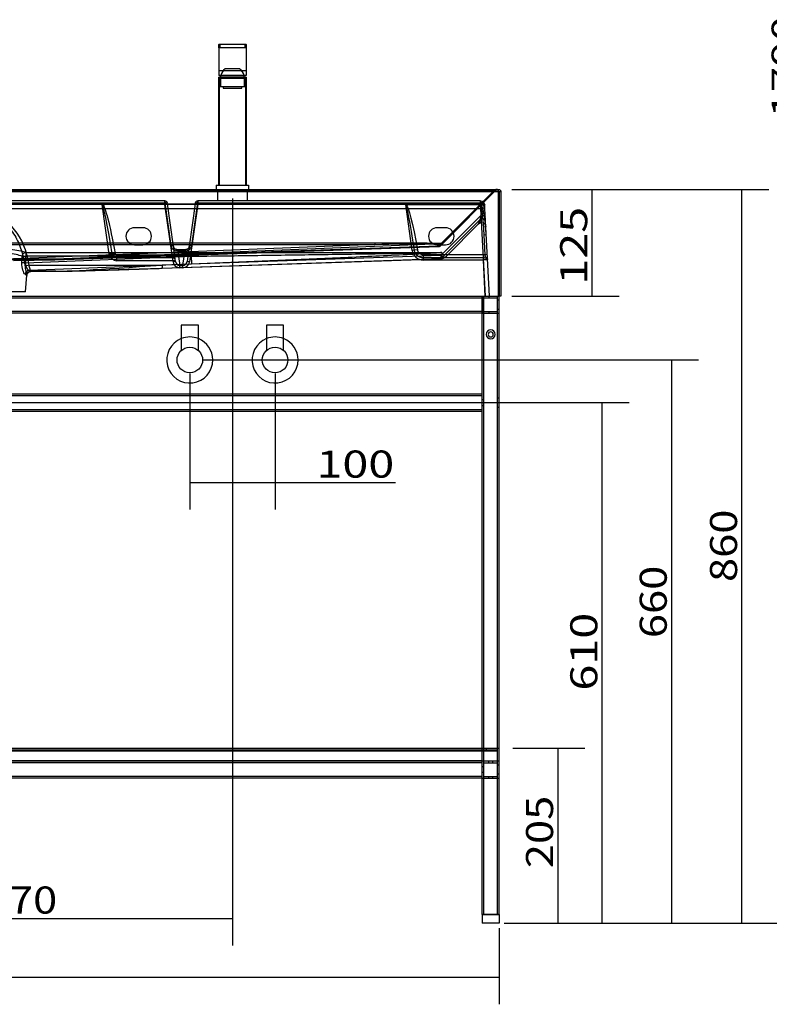
# Model space of a CAD drawing. Units: millimetres. Extents: x 248 to 1438, y 126 to 1570.
# Drawn here: x 619 to 1059, y 486 to 1063 of the extents above; entities that cross this region are included whole.
import ezdxf
from ezdxf.lldxf.tags import DXFTag

# ---------------------------------------------------------------- set-up
doc = ezdxf.new("R2010")
doc.units = ezdxf.units.MM
doc.layers.add('1', color=7, linetype='Continuous')
doc.layers.add('256', color=7, linetype='Continuous')
doc.styles.add('blockfont', font='simplex.shx')
tags = doc.linetypes.add('DASHED', pattern=[25.72, 12.86, -12.86]).pattern_tags.tags
tags[6:7] = [DXFTag(74, 4), DXFTag(75, 0), DXFTag(340, '0'), DXFTag(46, 0.0), DXFTag(50, 0.0), DXFTag(44, 0.0), DXFTag(45, 0.0)]
tags[4:5] = [DXFTag(74, 4), DXFTag(75, 0), DXFTag(340, '0'), DXFTag(46, 0.0), DXFTag(50, 0.0), DXFTag(44, 0.0), DXFTag(45, 0.0)]
doc.dimstyles.get("Standard").update_dxf_attribs({"dimtxt": 0.18, "dimasz": 0.18, "dimexe": 0.18, "dimexo": 0.0625, "dimgap": 0.09, "dimtad": 0, "dimtih": 1, "dimtoh": 1, "dimdec": 4, "dimzin": 0, "dimdsep": 46, "dimtxsty": 'Standard', "dimcen": 0.09, "dimadec": 0, "dimazin": 0, "dimtfac": 1, "dimtdec": 4, "dimtofl": 0, "dimtmove": 0, "dimatfit": 3, "dimfxl": 0, "dimtolj": 1, "dimtzin": 0, "dimarcsym": 0})

# ---------------------------------------------------------------- blocks, each defined once
blk = doc.blocks.new('ASSORTED_DRAFT3')
at = {"color": 252}
blk.add_solid([(900.54, 502.08), (884.66, 497.82), (884.66, 506.33), (900.54, 502.08)], dxfattribs=at)
blk = doc.blocks.new('_D5')
at = {"layer": '256', "color": 252}
for p, q in [((719.04, 855.86), (719.04, 776.19)), ((769.04, 855.86), (769.04, 776.19)), ((719.04, 792.06), (839.62, 792.06))]:
    blk.add_line(p, q, dxfattribs=at)
for points in [[(719.04, 792.06), (734.91, 796.31), (734.91, 787.81), (719.04, 792.06)], [(769.04, 792.06), (753.16, 787.81), (753.16, 796.31), (769.04, 792.06)]]:
    blk.add_solid(points, dxfattribs=at)
at = {"layer": '256', "color": 252, "insert": (793.29, 794.87), "char_height": 15.875, "attachment_point": 7, "line_spacing_factor": 0.903614, "style": 'blockfont'}
blk.add_mtext('\\W01.266;\\Fsimplex.shx;100', dxfattribs=at)
blk = doc.blocks.new('_D8')
at = {"layer": '256', "color": 252}
for p, q in [((459.04, 958.36), (459.04, 520.68)), ((744.04, 958.36), (744.04, 520.68)), ((459.04, 536.56), (744.04, 536.56))]:
    blk.add_line(p, q, dxfattribs=at)
for points in [[(459.04, 536.56), (474.91, 540.81), (474.91, 532.31), (459.04, 536.56)], [(744.04, 536.56), (728.16, 532.31), (728.16, 540.81), (744.04, 536.56)]]:
    blk.add_solid(points, dxfattribs=at)
at = {"layer": '256', "color": 252, "insert": (598.81, 539.37), "char_height": 15.875, "attachment_point": 7, "line_spacing_factor": 0.903614, "style": 'blockfont'}
blk.add_mtext('\\W01.177;\\Fsimplex.shx;570', dxfattribs=at)
blk = doc.blocks.new('_D11')
at = {"layer": '256', "color": 252}
for p, q in [((907.98, 963.8), (1058.7, 963.8)), ((1042.82, 533.8), (1042.82, 963.8)), ((903.48, 533.8), (1058.7, 533.8))]:
    blk.add_line(p, q, dxfattribs=at)
for points in [[(1042.82, 963.8), (1047.08, 947.92), (1038.57, 947.92), (1042.82, 963.8)], [(1042.82, 533.8), (1038.57, 549.67), (1047.08, 549.67), (1042.82, 533.8)]]:
    blk.add_solid(points, dxfattribs=at)
at = {"layer": '256', "color": 252, "insert": (1040.01, 733.7), "char_height": 15.875, "attachment_point": 7, "rotation": 90, "line_spacing_factor": 0.903614, "style": 'blockfont'}
blk.add_mtext('\\W01.177;\\Fsimplex.shx;860', dxfattribs=at)
blk = doc.blocks.new('_D12')
at = {"layer": '256', "color": 252}
for p, q in [((908.48, 636.3), (950.79, 636.3)), ((934.91, 636.3), (934.91, 533.8)), ((903.48, 533.8), (950.79, 533.8))]:
    blk.add_line(p, q, dxfattribs=at)
for points in [[(934.91, 636.3), (939.17, 620.42), (930.66, 620.42), (934.91, 636.3)], [(934.91, 533.8), (930.66, 549.67), (939.17, 549.67), (934.91, 533.8)]]:
    blk.add_solid(points, dxfattribs=at)
at = {"layer": '256', "color": 252, "insert": (932.1, 565.99), "char_height": 15.875, "attachment_point": 7, "rotation": 90, "line_spacing_factor": 0.903614, "style": 'blockfont'}
blk.add_mtext('\\W01.177;\\Fsimplex.shx;205', dxfattribs=at)
blk = doc.blocks.new('_D13')
at = {"layer": '256', "color": 252}
for p, q in [((609.48, 838.8), (976.75, 838.8)), ((960.87, 533.8), (960.87, 838.8)), ((903.48, 533.8), (976.75, 533.8))]:
    blk.add_line(p, q, dxfattribs=at)
for points in [[(960.87, 838.8), (965.13, 822.93), (956.62, 822.93), (960.87, 838.8)], [(960.87, 533.8), (956.62, 549.67), (965.13, 549.67), (960.87, 533.8)]]:
    blk.add_solid(points, dxfattribs=at)
at = {"layer": '256', "color": 252, "insert": (958.06, 670.02), "char_height": 15.875, "attachment_point": 7, "rotation": 90, "line_spacing_factor": 0.903614, "style": 'blockfont'}
blk.add_mtext('\\W01.266;\\Fsimplex.shx;610', dxfattribs=at)
blk = doc.blocks.new('_D14')
at = {"layer": '256', "color": 252}
for p, q in [((726.98, 863.8), (1017.46, 863.8)), ((1001.58, 863.8), (1001.58, 533.8)), ((903.48, 533.8), (1017.46, 533.8))]:
    blk.add_line(p, q, dxfattribs=at)
for points in [[(1001.58, 863.8), (1005.83, 847.92), (997.33, 847.92), (1001.58, 863.8)], [(1001.58, 533.8), (997.33, 549.67), (1005.83, 549.67), (1001.58, 533.8)]]:
    blk.add_solid(points, dxfattribs=at)
at = {"layer": '256', "color": 252, "insert": (998.77, 700.81), "char_height": 15.875, "attachment_point": 7, "rotation": 90, "line_spacing_factor": 0.903614, "style": 'blockfont'}
blk.add_mtext('\\W01.177;\\Fsimplex.shx;660', dxfattribs=at)
blk = doc.blocks.new('_D15')
at = {"layer": '256', "color": 252}
for p, q in [((907.98, 963.8), (970.82, 963.8)), ((954.94, 901.3), (954.94, 963.8)), ((907.98, 901.3), (970.82, 901.3))]:
    blk.add_line(p, q, dxfattribs=at)
for points in [[(954.94, 963.8), (959.2, 947.92), (950.69, 947.92), (954.94, 963.8)], [(954.94, 901.3), (950.69, 917.17), (959.2, 917.17), (954.94, 901.3)]]:
    blk.add_solid(points, dxfattribs=at)
at = {"layer": '256', "color": 252, "insert": (952.13, 907.91), "char_height": 15.875, "attachment_point": 7, "rotation": 90, "line_spacing_factor": 0.903614, "style": 'blockfont'}
blk.add_mtext('\\W01.266;\\Fsimplex.shx;125', dxfattribs=at)
blk = doc.blocks.new('_D16')
at = {"layer": '256', "color": 252}
for p, q in [((909.48, 1488.8), (1141.04, 1488.8)), ((1125.17, 533.8), (1125.17, 1488.8)), ((903.48, 533.8), (1141.04, 533.8))]:
    blk.add_line(p, q, dxfattribs=at)
for points in [[(1125.17, 1488.8), (1129.42, 1472.92), (1120.91, 1472.92), (1125.17, 1488.8)], [(1125.17, 533.8), (1120.91, 549.67), (1129.42, 549.67), (1125.17, 533.8)]]:
    blk.add_solid(points, dxfattribs=at)
at = {"layer": '256', "color": 252, "insert": (1122.36, 1061.06), "char_height": 15.875, "attachment_point": 7, "rotation": 90, "line_spacing_factor": 0.903614, "style": 'blockfont'}
blk.add_mtext('\\W01.311;\\Fsimplex.shx;1910', dxfattribs=at)
blk = doc.blocks.new('_D17')
at = {"layer": '256', "color": 252}
for p, q in [((814.48, 1428.8), (1094.83, 1428.8)), ((1078.95, 1428.8), (1078.95, 533.8)), ((903.48, 533.8), (1094.83, 533.8))]:
    blk.add_line(p, q, dxfattribs=at)
for points in [[(1078.95, 1428.8), (1083.21, 1412.92), (1074.7, 1412.92), (1078.95, 1428.8)], [(1078.95, 533.8), (1074.7, 549.67), (1083.21, 549.67), (1078.95, 533.8)]]:
    blk.add_solid(points, dxfattribs=at)
at = {"layer": '256', "color": 252, "insert": (1076.14, 1005.89), "char_height": 15.875, "attachment_point": 7, "rotation": 90, "line_spacing_factor": 0.903614, "style": 'blockfont'}
blk.add_mtext('\\W01.239;\\Fsimplex.shx;1790', dxfattribs=at)

msp = doc.modelspace()

# ---------------------------------------------------------------- linework, layer by layer
at = {"layer": '1', "color": 13}
for p, q in [((736.54, 1048.68), (736.04, 1048.68)), ((736.54, 1048.8), (736.54, 1048.68)), ((751.54, 1048.68), (736.54, 1048.68)), ((736.54, 1048.68), (736.54, 1046.8)), ((751.54, 1048.8), (751.54, 1048.68)), ((751.54, 1046.8), (751.54, 1048.68)), ((752.04, 1048.68), (751.54, 1048.68)), ((736.16, 1029.5), (736.04, 1029.5)), ((736.16, 1029.62), (736.16, 1029.5)), ((736.16, 1029.5), (736.16, 966.3)), ((751.91, 1029.5), (736.16, 1029.5)), ((737.04, 1028.68), (736.54, 1028.68)), ((737.04, 1028.8), (737.04, 1028.68)), ((737.04, 1028.8), (737.04, 1023.8)), ((737.04, 1028.68), (737.04, 1023.8)), ((751.04, 1028.68), (737.04, 1028.68)), ((751.04, 1028.8), (751.04, 1028.68)), ((751.04, 1023.8), (751.04, 1028.8)), ((751.04, 1023.8), (751.04, 1028.68)), ((751.54, 1028.68), (751.04, 1028.68)), ((751.91, 1029.62), (751.91, 1029.5)), ((751.91, 966.3), (751.91, 1029.5)), ((752.04, 1029.5), (751.91, 1029.5)), ((900.04, 962.3), (900.04, 963.8)), ((900.04, 962.3), (303.04, 962.3)), ((900.04, 901.3), (900.04, 962.3)), ((901.54, 962.3), (900.04, 962.3))]:
    msp.add_line(p, q, dxfattribs=at)
at = {"layer": '1', "color": 9}
for p, q in [((736.04, 1046.8), (736.04, 1048.68)), ((736.54, 1046.8), (736.04, 1046.8)), ((736.04, 1046.8), (736.04, 1030.58)), ((736.16, 1048.8), (736.54, 1048.8)), ((736.54, 1048.8), (751.54, 1048.8)), ((751.54, 1046.8), (736.54, 1046.8)), ((751.54, 1048.8), (751.91, 1048.8)), ((752.04, 1046.8), (751.54, 1046.8)), ((752.04, 1048.68), (752.04, 1046.8)), ((752.04, 1046.8), (752.04, 1030.58)), ((752.04, 1030.58), (736.04, 1030.58)), ((736.04, 966.3), (736.04, 1029.5)), ((736.16, 1029.62), (751.91, 1029.62)), ((736.54, 1023.8), (736.54, 1028.8)), ((736.54, 1028.8), (737.04, 1028.8)), ((736.54, 1023.8), (736.54, 1028.68)), ((751.04, 1028.8), (737.04, 1028.8)), ((751.04, 1028.8), (751.54, 1028.8)), ((751.54, 1028.8), (751.54, 1023.8)), ((751.54, 1028.68), (751.54, 1023.8)), ((752.04, 1029.5), (752.04, 966.3)), ((737.04, 1023.8), (736.54, 1023.8)), ((737.04, 1023.8), (736.54, 1023.8)), ((751.04, 1023.8), (737.04, 1023.8)), ((751.04, 1023.8), (737.04, 1023.8)), ((738.54, 1023.8), (738.54, 1023.05)), ((738.54, 1023.05), (749.54, 1023.05)), ((749.54, 1023.05), (749.54, 1023.8)), ((751.54, 1023.8), (751.04, 1023.8)), ((751.54, 1023.8), (751.04, 1023.8)), ((303.04, 963.8), (900.04, 963.8)), ((734.54, 966.3), (753.54, 966.3)), ((734.54, 966.3), (734.54, 963.8)), ((753.54, 966.3), (753.54, 963.8)), ((901.54, 962.3), (901.54, 901.3)), ((303.04, 901.3), (900.04, 901.3)), ((890.54, 538.8), (890.54, 901.3)), ((890.54, 901.3), (890.54, 891.3)), ((901.54, 901.3), (900.04, 901.3)), ((900.54, 538.8), (900.54, 901.3)), ((890.54, 891.3), (312.54, 891.3)), ((724.04, 884.29), (714.04, 884.29)), ((714.04, 884.29), (714.04, 869.4)), ((724.04, 869.42), (724.04, 884.29)), ((774.04, 884.29), (764.04, 884.29)), ((764.04, 884.29), (764.04, 869.4)), ((774.04, 869.42), (774.04, 884.29)), ((890.54, 843.8), (312.54, 843.8)), ((890.54, 833.8), (890.54, 843.8)), ((312.54, 833.8), (890.54, 833.8)), ((312.55, 636.3), (890.53, 636.3)), ((890.54, 628.8), (312.54, 628.8)), ((312.55, 628.8), (890.53, 628.8)), ((890.54, 618.8), (312.54, 618.8)), ((890.54, 538.8), (900.54, 538.8))]:
    msp.add_line(p, q, dxfattribs=at)
at = {"layer": '1', "color": 13, "linetype": 'DASHED'}
for p, q in [((752.04, 1033.35), (736.04, 1033.35)), ((744.04, 1034.38), (739.84, 1034.38)), ((748.24, 1034.38), (744.04, 1034.38)), ((304.49, 963.78), (898.59, 963.78)), ((735.29, 963.8), (735.29, 957.05)), ((752.79, 957.05), (752.79, 963.8)), ((898.59, 963.78), (866.67, 931.86)), ((897.7, 963.8), (897.7, 963.34)), ((898.59, 963.8), (898.59, 963.78)), ((303.04, 962.8), (900.04, 962.8)), ((897.7, 963.34), (305.38, 963.34)), ((865.13, 930.77), (897.7, 963.34)), ((867.34, 932.1), (898.75, 963.51)), ((900.54, 962.3), (900.54, 901.3)), ((889.6, 955.04), (313.48, 955.04)), ((889.6, 955), (313.48, 955)), ((313.48, 952.67), (889.6, 952.67)), ((498.65, 955.89), (704.42, 955.89)), ((704.42, 955.19), (498.65, 955.19)), ((704.36, 957.05), (498.72, 957.05)), ((671.76, 925.81), (667.67, 954.86)), ((704.45, 954.93), (667.88, 954.93)), ((704.36, 957.05), (704.42, 955.89)), ((704.42, 955.19), (704.36, 957.05)), ((704.42, 955.89), (707.94, 930.88)), ((704.46, 954.93), (704.42, 955.19)), ((708.59, 925.43), (704.45, 954.93)), ((705.91, 955.3), (705.84, 955.76)), ((709.43, 930.28), (705.91, 955.3)), ((722.17, 955.3), (718.65, 930.28)), ((723.65, 955.19), (718.9, 921.4)), ((720.14, 930.88), (723.65, 955.89)), ((722.23, 955.76), (722.17, 955.3)), ((723.65, 955.89), (723.72, 957.05)), ((723.72, 957.05), (723.65, 955.19)), ((723.65, 955.89), (889.5, 955.89)), ((889.47, 955.19), (723.65, 955.19)), ((889.5, 957.05), (723.72, 957.05)), ((849.45, 928), (845.67, 954.86)), ((845.93, 954.97), (889.48, 954.97)), ((845.93, 954.97), (845.93, 954.88)), ((889.48, 954.88), (845.93, 954.88)), ((889.47, 955.19), (889.47, 957.05)), ((889.48, 954.97), (889.47, 955.19)), ((889.48, 954.97), (889.48, 954.88)), ((889.5, 957.05), (889.5, 955.89)), ((889.5, 955.89), (889.88, 948.6)), ((889.6, 955.04), (889.6, 952.67)), ((890.02, 946.97), (889.6, 955)), ((889.6, 952.67), (892.29, 901.3)), ((892.1, 952.67), (891.99, 954.68)), ((894.79, 901.3), (892.1, 952.67)), ((889.88, 948.6), (866.3, 925.03)), ((866.78, 923.72), (890.02, 946.97)), ((691.54, 941.3), (686.54, 941.3)), ((869.04, 941.3), (864.04, 941.3)), ((888.39, 943.61), (869.53, 924.74)), ((892.91, 937.1), (891.66, 937.03)), ((892.27, 925.48), (891.66, 937.03)), ((827.46, 932.3), (375.61, 932.3)), ((375.61, 931.39), (827.46, 931.39)), ((827.46, 931.39), (615.6, 923.11)), ((615.64, 922.2), (866.63, 932.01)), ((639.9, 923.04), (865.13, 930.77)), ((639.93, 922.58), (865.16, 930.31)), ((865.17, 930.32), (639.94, 922.6)), ((686.54, 931.3), (691.54, 931.3)), ((710.66, 921.5), (709.43, 930.28)), ((718.65, 930.28), (717.42, 921.5)), ((827.46, 932.3), (827.46, 931.39)), ((864.04, 931.3), (869.04, 931.3)), ((866.67, 931.82), (865.17, 930.32)), ((865.84, 930.6), (867.34, 932.1)), ((866.63, 932.01), (866.63, 931.86)), ((866.67, 931.86), (866.67, 932.01)), ((866.67, 931.82), (866.67, 931.82)), ((622.6, 920.8), (719.81, 924.6)), ((673.47, 925.98), (675.19, 926.29)), ((676.21, 925.43), (708.59, 925.43)), ((676.21, 923.61), (676.21, 925.43)), ((709.04, 923.61), (676.21, 923.61)), ((676.21, 921.94), (676.21, 923.61)), ((866.3, 925.03), (702.74, 919.41)), ((702.89, 917.64), (866.45, 923.25)), ((710.08, 925.63), (708.59, 925.43)), ((709.04, 923.61), (708.59, 925.43)), ((709.1, 921.94), (709.04, 923.61)), ((716.21, 928.42), (711.87, 928.42)), ((711.87, 928.42), (711.87, 927.73)), ((716.21, 928.4), (711.87, 928.4)), ((711.87, 928.4), (713.16, 919.22)), ((711.87, 927.73), (716.21, 927.73)), ((714.92, 919.22), (716.21, 928.4)), ((716.21, 928.42), (716.21, 927.73)), ((852.51, 928.44), (850.76, 928.13)), ((855.89, 925.58), (891.19, 925.58)), ((855.89, 925.58), (855.89, 923.71)), ((891.19, 923.71), (855.89, 923.71)), ((855.89, 923.71), (855.89, 922.4)), ((866.45, 923.25), (866.85, 923.65)), ((866.78, 926.84), (866.78, 923.72)), ((869.53, 924.74), (869.13, 924.35)), ((891.19, 925.58), (891.19, 923.71)), ((891.19, 923.71), (891.19, 922.4)), ((893.52, 925.54), (892.27, 925.48)), ((563.18, 923.04), (639.9, 923.04)), ((639.9, 922.59), (563.18, 922.59)), ((615.6, 922.19), (639.9, 922.59)), ((615.62, 922.18), (639.91, 922.58)), ((639.94, 922.6), (615.64, 922.2)), ((720, 920.05), (624.74, 916.32)), ((624.74, 919.41), (702.74, 919.41)), ((639.9, 922.59), (639.9, 923.04)), ((709.1, 921.94), (676.21, 921.94)), ((702.87, 917.57), (866.44, 923.18)), ((709.17, 921.4), (709.1, 921.94)), ((713.16, 919.22), (714.92, 919.22)), ((713.16, 917.85), (713.16, 919.22)), ((714.92, 917.85), (713.16, 917.85)), ((714.92, 917.85), (714.92, 919.22)), ((891.19, 922.4), (855.89, 922.4)), ((892.29, 901.3), (891.19, 922.4)), ((622.69, 903.8), (623.36, 913.44)), ((640.12, 915.98), (625.44, 915.73)), ((625.72, 915.59), (639.96, 915.83)), ((639.9, 915.91), (625.84, 915.91)), ((625.85, 915.68), (639.9, 915.91)), ((639.96, 915.83), (641.79, 915.83)), ((312.54, 900.3), (890.54, 900.3)), ((622.69, 903.8), (580.39, 903.8)), ((891.54, 538.8), (891.54, 901.3)), ((891.54, 900.3), (899.54, 900.3)), ((894.54, 900.3), (894.54, 901.3)), ((899.54, 538.8), (899.54, 901.3)), ((891.54, 897.93), (890.54, 897.93)), ((890.54, 894.68), (891.54, 894.68)), ((900.54, 898.93), (899.54, 898.93)), ((890.54, 892.3), (312.54, 892.3)), ((890.54, 891.3), (900.54, 891.3)), ((891.54, 892.3), (899.54, 892.3)), ((894.54, 891.3), (894.54, 892.3)), ((899.54, 893.68), (900.54, 893.68)), ((890.54, 842.8), (312.54, 842.8)), ((891.54, 840.43), (890.54, 840.43)), ((890.54, 837.18), (891.54, 837.18)), ((900.54, 841.43), (899.54, 841.43)), ((312.54, 834.8), (890.54, 834.8)), ((899.54, 836.18), (900.54, 836.18)), ((303.54, 635.3), (899.54, 635.3)), ((303.54, 634.8), (899.54, 634.8)), ((622.16, 635.3), (622.16, 634.8)), ((622.53, 635.3), (622.53, 634.8)), ((625.78, 635.3), (625.78, 634.8)), ((626.15, 635.3), (626.15, 634.8)), ((633.91, 635.3), (633.91, 634.8)), ((634.78, 635.3), (634.78, 634.8)), ((637.53, 635.3), (637.53, 634.8)), ((638.4, 635.3), (638.4, 634.8)), ((646.16, 635.3), (646.16, 634.8)), ((646.53, 635.3), (646.53, 634.8)), ((649.78, 635.3), (649.78, 634.8)), ((650.15, 635.3), (650.15, 634.8)), ((657.91, 635.3), (657.91, 634.8)), ((658.78, 635.3), (658.78, 634.8)), ((661.53, 635.3), (661.53, 634.8)), ((662.4, 635.3), (662.4, 634.8)), ((670.16, 635.3), (670.16, 634.8)), ((670.53, 635.3), (670.53, 634.8)), ((673.78, 635.3), (673.78, 634.8)), ((674.15, 635.3), (674.15, 634.8)), ((681.91, 635.3), (681.91, 634.8)), ((682.78, 635.3), (682.78, 634.8)), ((685.53, 635.3), (685.53, 634.8)), ((686.4, 635.3), (686.4, 634.8)), ((694.16, 635.3), (694.16, 634.8)), ((694.53, 635.3), (694.53, 634.8)), ((697.78, 635.3), (697.78, 634.8)), ((698.15, 635.3), (698.15, 634.8)), ((705.91, 635.3), (705.91, 634.8)), ((706.78, 635.3), (706.78, 634.8)), ((709.53, 635.3), (709.53, 634.8)), ((710.4, 635.3), (710.4, 634.8)), ((718.16, 635.3), (718.16, 634.8)), ((718.53, 635.3), (718.53, 634.8)), ((721.78, 635.3), (721.78, 634.8)), ((722.15, 635.3), (722.15, 634.8)), ((729.91, 635.3), (729.91, 634.8)), ((730.78, 635.3), (730.78, 634.8)), ((733.53, 635.3), (733.53, 634.8)), ((734.4, 635.3), (734.4, 634.8)), ((742.16, 635.3), (742.16, 634.8)), ((742.53, 635.3), (742.53, 634.8)), ((745.78, 635.3), (745.78, 634.8)), ((746.15, 635.3), (746.15, 634.8)), ((753.91, 635.3), (753.91, 634.8)), ((754.78, 635.3), (754.78, 634.8)), ((757.53, 635.3), (757.53, 634.8)), ((758.4, 635.3), (758.4, 634.8)), ((766.16, 635.3), (766.16, 634.8)), ((766.53, 635.3), (766.53, 634.8)), ((769.78, 635.3), (769.78, 634.8)), ((770.15, 635.3), (770.15, 634.8)), ((777.91, 635.3), (777.91, 634.8)), ((778.78, 635.3), (778.78, 634.8)), ((781.53, 635.3), (781.53, 634.8)), ((782.4, 635.3), (782.4, 634.8)), ((790.16, 635.3), (790.16, 634.8)), ((790.53, 635.3), (790.53, 634.8)), ((793.78, 635.3), (793.78, 634.8)), ((794.15, 635.3), (794.15, 634.8)), ((801.91, 635.3), (801.91, 634.8)), ((802.78, 635.3), (802.78, 634.8)), ((805.53, 635.3), (805.53, 634.8)), ((806.4, 635.3), (806.4, 634.8)), ((814.16, 635.3), (814.16, 634.8)), ((814.53, 635.3), (814.53, 634.8)), ((817.78, 635.3), (817.78, 634.8)), ((818.15, 635.3), (818.15, 634.8)), ((825.91, 635.3), (825.91, 634.8)), ((826.78, 635.3), (826.78, 634.8)), ((829.53, 635.3), (829.53, 634.8)), ((830.4, 635.3), (830.4, 634.8)), ((838.16, 635.3), (838.16, 634.8)), ((838.53, 635.3), (838.53, 634.8)), ((841.78, 635.3), (841.78, 634.8)), ((842.15, 635.3), (842.15, 634.8)), ((849.91, 635.3), (849.91, 634.8)), ((850.78, 635.3), (850.78, 634.8)), ((853.53, 635.3), (853.53, 634.8)), ((854.4, 635.3), (854.4, 634.8)), ((862.16, 635.3), (862.16, 634.8)), ((862.53, 635.3), (862.53, 634.8)), ((865.78, 635.3), (865.78, 634.8)), ((866.15, 635.3), (866.15, 634.8)), ((873.91, 635.3), (873.91, 634.8)), ((874.78, 635.3), (874.78, 634.8)), ((877.53, 635.3), (877.53, 634.8)), ((878.4, 635.3), (878.4, 634.8)), ((886.16, 635.3), (886.16, 634.8)), ((889.78, 635.3), (889.78, 634.8)), ((890.53, 636.3), (900.54, 636.3)), ((893.04, 635.3), (893.04, 636.3)), ((890.54, 627.8), (312.54, 627.8)), ((890.53, 628.8), (900.54, 628.8)), ((890.54, 628.8), (900.54, 628.8)), ((891.54, 625.43), (890.54, 625.43)), ((891.54, 627.8), (899.54, 627.8)), ((894.29, 628.8), (894.29, 627.8)), ((896.79, 627.8), (896.79, 628.8)), ((900.54, 626.43), (899.54, 626.43)), ((890.54, 619.8), (312.54, 619.8)), ((890.54, 622.18), (891.54, 622.18)), ((890.54, 618.8), (900.54, 618.8)), ((891.54, 619.8), (899.54, 619.8)), ((894.29, 619.8), (894.29, 618.8)), ((896.79, 618.8), (896.79, 619.8)), ((899.54, 621.18), (900.54, 621.18))]:
    msp.add_line(p, q, dxfattribs=at)
at = {"layer": '1', "color": 13, "linetype": 'DASHED', "extrusion": (0, 0, -1)}
for radius in [2.62, 1.5]:
    msp.add_circle((-895.54, 878.8), radius, dxfattribs=at)
at = {"layer": '1', "color": 9}
for centre in [(719.04, 863.8), (769.04, 863.8)]:
    msp.add_circle(centre, 7.5, dxfattribs=at)
for centre, radius, start, end in [((736.16, 1048.68), 0.125, 90, 180), ((742.79, 1029.47), 5.73, 168.80926, 178.49495), ((745.29, 1029.47), 5.73, 1.50505, 11.19074), ((719.04, 863.8), 13.5, 111.74063, 360), ((719.04, 863.8), 13.5, 0, 68.25937), ((769.04, 863.8), 13.5, 111.74063, 360), ((769.04, 863.8), 13.5, 0, 68.25937)]:
    msp.add_arc(centre, radius, start, end, dxfattribs=at)
at = {"layer": '1', "color": 9, "extrusion": (0, 0, -1)}
for centre, radius, start, end in [((-751.91, 1048.68), 0.125, 90, 180), ((-736.16, 1029.5), 0.125, 0, 90), ((-751.91, 1029.5), 0.125, 90, 180), ((-900.04, 962.3), 1.5, 90, 180)]:
    msp.add_arc(centre, radius, start, end, dxfattribs=at)
at = {"layer": '1', "color": 13, "linetype": 'DASHED'}
for centre, radius, start, end in [((742.79, 1029.47), 5.73, 120.99175, 168.80925), ((745.29, 1029.47), 5.73, 11.19075, 59.00825), ((736.66, 1028.68), 0.125, 90, 180), ((899.45, 962.8), 1, 90, 135), ((704.36, 955.55), 1.5, 8, 90), ((723.72, 955.55), 1.5, 90, 172), ((889.6, 952.54), 2.5, 3, 90), ((686.54, 936.3), 5, 90, 270), ((691.54, 936.3), 5, 270, 450), ((864.04, 936.3), 5, 90, 270), ((869.04, 936.3), 5, -90, 90), ((865.13, 931.31), 1, 271.9649, 315), ((676.21, 926.44), 4.5, 188, 270), ((855.89, 928.9), 6.5, 188, 270), ((866.3, 927.18), 4, 271.9649, 315), ((639.9, 923.58), 1, 270.94703, 271.9649), ((719.04, 863.8), 13.5, 68.25938, 111.74063), ((769.04, 863.8), 13.5, 68.25938, 111.74063)]:
    msp.add_arc(centre, radius, start, end, dxfattribs=at)
at = {"layer": '1', "color": 13, "linetype": 'DASHED', "extrusion": (0, 0, -1)}
for centre, radius, start, end in [((-751.41, 1028.68), 0.125, 90, 180), ((-900.04, 962.3), 0.5, 90, 180), ((-889.5, 954.55), 2.5, 90, 177), ((-890.16, 941.84), 2.5, 45, 177)]:
    msp.add_arc(centre, radius, start, end, dxfattribs=at)
at = {"layer": '1', "color": 13, "linetype": 'DASHED'}
for centre, major_axis, ratio, start_param, end_param in [((896.62, 962.8), (2.22, 0.91), 0.167153, 5.903939, 6.707545), ((896.62, 962.8), (2.14, 0.75), 0.079972, 6.119292, 7.30037), ((675.69, 897.66), (-8.04, 57.2), 0.034623, 5.225613, 6.273477), ((704.42, 955.09), (1.49, 0.21), 0.533565, 0, 1.495949), ((704.42, 955.08), (-1.49, -0.21), 0.069081, 3.141593, 4.702681), ((701.43, 976.38), (-3.03, 21.45), 0.069235, 3.131815, 3.141523), ((704.45, 954.88), (1.49, 0.21), 0.034582, 0, 1.561088), ((723.65, 955.09), (1.49, -0.21), 0.533565, 1.645644, 3.141593), ((723.65, 955.08), (-1.49, 0.21), 0.069081, 4.722097, 6.283185), ((852.69, 904.82), (-7.03, 50.04), 0.029687, 5.19272, 6.273477), ((889.47, 955.05), (2.5, 0.1), 0.055723, 1.519022, 1.567731), ((890.42, 936.96), (-0.94, 18.01), 0.13865, 4.712389, 6.279535), ((890.42, 936.96), (-0.94, 17.92), 0.069661, 4.712389, 6.279535), ((889.5, 955.05), (0, -2), 0.048751, 1.643069, 3.141593), ((889.5, 954.55), (-2.5, -0.13), 0.536776, 3.141593, 4.684265), ((889.5, 954.55), (2.5, 0.13), 0.255729, 0, 1.518436), ((889.6, 952.54), (-2.5, -0.13), 0.981578, 3.141593, 4.660992), ((889.6, 952.54), (2.5, 0.13), 0.052264, 0, 1.568057), ((601.54, 910.47), (0, 37.72), 0.633221, 4.951785, 7.614585), ((889.7, 950.58), (1.39, 7), 0.080571, 3.261395, 4.442472), ((889.7, 950.58), (1.73, 7.17), 0.1774, 3.424436, 4.228042), ((889.88, 947.26), (-2.5, -0.13), 0.536776, 3.141593, 4.684265), ((890.02, 944.51), (-2.5, -0.13), 0.981578, 3.141593, 4.660992), ((601.54, 924.34), (24.92, 0), 0.194398, 0.552865, 2.585331), ((707.94, 930.07), (1.49, 0.21), 0.533565, 0, 1.495949), ((711.91, 931.38), (4, 0.22), 0.912053, 3.218879, 4.652184), ((711.91, 930.58), (2.5, 0.12), 0.8685, 3.22221, 4.655515), ((716.17, 931.38), (-4, 0.22), 0.912053, 1.631001, 3.064306), ((716.17, 930.58), (-2.5, 0.12), 0.8685, 2.696983, 3.060975), ((720.14, 930.07), (-1.49, 0.21), 0.533565, 4.787236, 6.283185), ((813.79, 931.9), (52.88, 0.1), 0.007217, 6.283171, 7.59236), ((813.79, 930.92), (52.84, 1.08), 0.003613, 6.28292, 7.592108), ((865.13, 931.31), (-0.034, 0.999), 0.021838, 2.137654, 3.333486), ((865.13, 931.31), (-0.707, 0.707), 0.410726, 1.960515, 3.141593), ((865.13, 931.31), (0.707, -0.707), 0.961472, 5.516713, 6.283185), ((866.67, 931.03), (-1, 0), 0.981627, 4.712389, 4.750218), ((866.67, 930.88), (-1, 0), 0.981627, 4.712389, 4.750218), ((919.47, 986.67), (52.83, 54.84), 0.018556, 3.122336, 3.15947), ((919.51, 985.69), (52.85, 53.86), 0.009279, 3.113551, 3.150684), ((866.63, 932.81), (-0.707, 0.707), 0.961522, 2.37512, 3.141593), ((866.63, 932.81), (-0.707, 0.707), 0.964281, 2.37512, 3.141593), ((671.76, 925.67), (1.98, 0.28), 0.069081, 0.513224, 1.561088), ((709.04, 922.25), (1.49, 0.21), 0.90496, 0, 1.444292), ((716.17, 930.58), (-2.5, 0.12), 0.8685, 1.627671, 1.904455), ((719.81, 924.95), (-0.2, 5), 0.002731, 1.640556, 2.949745), ((849.45, 927.9), (-1.49, -0.21), 0.069081, 3.621924, 4.702681), ((866.3, 927.18), (-0.14, 4), 0.021838, 2.137654, 3.333486), ((866.3, 927.18), (-2.83, 2.83), 0.410726, 1.960515, 3.141593), ((866.3, 927.18), (-2.83, 2.83), 0.961472, 2.37512, 3.141593), ((972.46, 1033.34), (105.67, 109.67), 0.018556, 3.122336, 3.15947), ((866.7, 927.57), (-2.83, 2.83), 0.962877, 2.37512, 3.141593), ((892.4, 922.95), (1.25, 0.07), 0.628864, 0, 1.112148), ((622.6, 920.63), (2.5, -0.1), 0.069704, 1.573498, 2.583082), ((624.74, 918.07), (2.47, 0.38), 0.532792, 1.488636, 2.731676), ((639.9, 923.58), (-0.034, 0.999), 0.021838, 2.137654, 3.333486), ((639.9, 923.58), (-0.017, 1), 0.112576, 2.995797, 3.334683), ((739.05, 923.58), (99.08, 7.61), 0.014837, 3.175418, 4.336004), ((739.2, 919.65), (99.08, 3.68), 0.007212, 3.139288, 4.336875), ((702.74, 921.56), (-0.14, 4), 0.021838, 2.137654, 3.333486), ((709.1, 921.83), (1.49, 0.21), 0.069081, 0, 1.561088), ((709.17, 921.29), (1.49, 0.21), 0.069081, 0, 1.561088), ((713.13, 921.96), (-0.45, 4.09), 0.972324, 1.602069, 3.035373), ((713.13, 921.86), (-0.3, 2.62), 0.948029, 1.597095, 3.0304), ((714.94, 921.86), (0.3, 2.62), 0.948029, 3.252785, 4.68609), ((714.94, 921.96), (0.45, 4.09), 0.972324, 3.247812, 4.681117), ((718.9, 921.29), (-1.49, 0.21), 0.069081, 4.722097, 6.283185), ((891.19, 922.3), (2.5, 0.08), 0.041778, 0.517916, 1.568023), ((624.84, 913.87), (1.33, 2.12), 0.945439, 0.625181, 2.035236), ((625.54, 913.28), (1.95, 1.56), 0.972091, 0.948853, 2.382787), ((625.84, 913.44), (-2.42, -0.63), 0.98883, 4.46075, 5.955523), ((625.85, 913.2), (-2.46, 0.46), 0.989158, 5.620026, 6.401327), ((601.51, 914.11), (24.2, 0.97), 0.194098, 0.141722, 0.276267), ((625.85, 913.2), (-2.46, 0.46), 0.989158, 4.897107, 5.30609), ((601.54, 915.78), (24.32, 0), 0.145892, 6.255634, 6.321098), ((639.9, 923.58), (-0.06, 7.75), 0.056467, 2.996264, 3.298147)]:
    msp.add_ellipse(centre, major_axis=major_axis, ratio=ratio, start_param=start_param, end_param=end_param, dxfattribs=at)
at = {"layer": '1', "color": 13, "linetype": 'DASHED', "extrusion": (0, 0, -1)}
for centre, major_axis, start_param, end_param in [((675.69, 897.66), (-8.06, 57.34), 0.059069, 1.057573), ((852.69, 904.82), (-7.05, 50.17), 0.076981, 1.090465)]:
    msp.add_ellipse(centre, major_axis=major_axis, ratio=0.069081, start_param=start_param, end_param=end_param, dxfattribs=at)
at = {"layer": '1', "color": 13, "linetype": 'DASHED'}
for points, knots in [([(667.67, 954.86), (667.67, 954.86), (667.68, 954.86), (667.68, 954.86), (667.7, 954.88), (667.72, 954.89), (667.79, 954.92), (667.84, 954.93), (667.88, 954.93)], [0, 0, 0, 0, 0.028777, 0.028777, 0.028777, 0.39202, 0.39202, 1, 1, 1, 1]), ([(845.67, 954.86), (845.68, 954.86), (845.68, 954.87), (845.68, 954.87), (845.68, 954.88), (845.68, 954.88), (845.69, 954.89), (845.7, 954.9), (845.72, 954.92), (845.76, 954.94), (845.78, 954.95), (845.84, 954.97), (845.88, 954.97), (845.93, 954.97)], [0, 0, 0, 0, 0.027806, 0.027806, 0.027806, 0.111206, 0.111206, 0.111206, 0.331929, 0.331929, 0.549652, 0.549652, 1, 1, 1, 1]), ([(845.93, 954.88), (845.89, 954.89), (845.85, 954.9), (845.8, 954.9), (845.78, 954.89), (845.74, 954.89), (845.72, 954.88), (845.71, 954.87), (845.71, 954.87), (845.7, 954.87), (845.7, 954.87), (845.69, 954.87), (845.69, 954.86), (845.68, 954.86), (845.68, 954.86), (845.68, 954.86), (845.67, 954.86)], [0, 0, 0, 0, 0.432339, 0.432339, 0.641675, 0.641675, 0.861471, 0.861471, 0.861471, 0.958309, 0.958309, 0.958309, 0.972953, 0.972953, 0.972953, 1, 1, 1, 1]), ([(580.68, 918.25), (581.09, 921.28), (581.71, 924.29), (583.48, 930.13), (584.61, 932.97), (587.63, 938.41), (589.54, 941.06), (593.32, 944.28), (594.75, 945.23), (597.93, 946.6), (599.69, 947.01), (603.25, 947.03), (605.01, 946.64), (608.2, 945.3), (609.64, 944.36), (612.17, 942.23), (613.3, 941.02), (615.27, 938.5), (616.13, 937.18), (618.43, 933.06), (619.6, 930.15), (621.37, 924.28), (621.99, 921.29), (622.39, 918.25)], [0, 0, 0, 0, 0.125, 0.125, 0.25, 0.25, 0.375, 0.375, 0.4375, 0.4375, 0.5, 0.5, 0.5625, 0.5625, 0.625, 0.625, 0.6875, 0.6875, 0.75, 0.75, 0.875, 0.875, 1, 1, 1, 1]), ([(711.87, 928.42), (711.79, 928.42), (711.56, 928.43), (711.16, 928.5), (710.71, 928.66), (710.31, 928.88), (709.97, 929.17), (709.7, 929.51), (709.51, 929.89), (709.44, 930.15), (709.43, 930.28)], [0, 0, 0, 0, 0.055545, 0.176257, 0.298848, 0.425251, 0.557621, 0.697901, 0.847711, 1, 1, 1, 1]), ([(718.41, 929.6), (718.35, 929.49), (718.2, 929.27), (717.88, 928.96), (717.47, 928.7), (717.01, 928.52), (716.58, 928.44), (716.32, 928.42), (716.21, 928.42)], [0, 0, 0, 0, 0.173157, 0.370787, 0.554074, 0.727143, 0.894099, 1, 1, 1, 1]), ([(620.64, 924.6), (618.65, 925.3), (615.86, 925.88), (610.88, 926.48), (609.09, 926.64), (605.41, 926.85), (603.48, 926.9), (599.67, 926.9), (597.76, 926.85), (594.05, 926.64), (592.29, 926.49), (587.28, 925.89), (584.48, 925.31), (582.48, 924.62)], [0, 0, 0, 0, 0.25, 0.25, 0.375, 0.375, 0.5, 0.5, 0.625, 0.625, 0.75, 0.75, 1, 1, 1, 1]), ([(620.64, 924.6), (620.72, 925.18), (620.99, 925.73), (621.75, 926.56), (622.25, 926.82), (622.75, 926.88)], [0, 0, 0, 0, 0.5, 0.5, 1, 1, 1, 1]), ([(620.64, 924.6), (620.69, 924.61), (620.76, 924.61), (620.89, 924.62), (620.96, 924.62), (621.11, 924.62), (621.19, 924.62), (621.36, 924.63), (621.45, 924.63), (621.73, 924.63), (621.92, 924.62), (622.23, 924.62), (622.33, 924.62), (622.48, 924.61), (622.54, 924.61), (622.64, 924.61), (622.69, 924.6), (622.75, 924.6)], [0, 0, 0, 0, 0.125, 0.125, 0.25, 0.25, 0.375, 0.375, 0.5, 0.5, 0.75, 0.75, 0.875, 0.875, 0.9375, 0.9375, 1, 1, 1, 1]), ([(676.21, 923.61), (676.13, 923.61), (676.05, 923.62), (675.88, 923.63), (675.8, 923.64), (675.56, 923.69), (675.4, 923.73), (675.17, 923.82), (675.09, 923.85), (674.94, 923.92), (674.87, 923.96), (674.73, 924.04), (674.66, 924.09), (674.52, 924.19), (674.46, 924.24), (674.27, 924.4), (674.16, 924.52), (674.01, 924.71), (673.96, 924.78), (673.87, 924.91), (673.82, 924.98), (673.7, 925.2), (673.64, 925.35), (673.53, 925.66), (673.5, 925.82), (673.47, 925.98)], [0, 0, 0, 0, 0.0625, 0.0625, 0.125, 0.125, 0.25, 0.25, 0.3125, 0.3125, 0.375, 0.375, 0.4375, 0.4375, 0.5, 0.5, 0.625, 0.625, 0.6875, 0.6875, 0.75, 0.75, 0.875, 0.875, 1, 1, 1, 1]), ([(675.19, 926.29), (675.19, 926.28), (675.19, 926.27), (675.22, 926.14), (675.26, 926.03), (675.39, 925.83), (675.47, 925.73), (675.61, 925.62), (675.67, 925.58), (675.83, 925.49), (675.94, 925.46), (676.11, 925.43), (676.16, 925.43), (676.21, 925.43)], [0, 0, 0, 0, 0.022725, 0.022725, 0.269396, 0.269396, 0.516235, 0.516235, 0.655434, 0.655434, 0.893345, 0.893345, 1, 1, 1, 1]), ([(719.81, 924.6), (732.05, 924.76), (744.3, 924.92), (762.67, 925.17), (768.79, 925.26), (781.04, 925.43), (787.16, 925.51), (799.41, 925.69), (805.53, 925.78), (817.78, 925.96), (823.9, 926.05), (833.08, 926.2), (836.14, 926.25), (842.26, 926.35), (845.33, 926.4), (849.92, 926.48), (851.45, 926.51), (854.51, 926.57), (856.04, 926.6), (858.33, 926.64), (859.1, 926.66), (860.62, 926.69), (861.39, 926.71), (862.53, 926.73), (862.92, 926.74), (863.68, 926.76), (864.06, 926.77), (864.63, 926.79), (864.83, 926.79), (865.21, 926.81), (865.4, 926.81), (865.68, 926.82), (865.78, 926.82), (865.97, 926.83), (866.06, 926.84), (866.25, 926.84), (866.34, 926.85), (866.48, 926.86), (866.53, 926.86), (866.6, 926.87), (866.62, 926.87), (866.65, 926.87), (866.66, 926.87), (866.67, 926.88), (866.68, 926.88)], [0, 0, 0, 0, 0.25, 0.25, 0.375, 0.375, 0.5, 0.5, 0.625, 0.625, 0.75, 0.75, 0.8125, 0.8125, 0.875, 0.875, 0.90625, 0.90625, 0.9375, 0.9375, 0.953125, 0.953125, 0.96875, 0.96875, 0.976562, 0.976562, 0.984375, 0.984375, 0.988281, 0.988281, 0.992187, 0.992187, 0.994141, 0.994141, 0.996094, 0.996094, 0.998047, 0.998047, 0.999023, 0.999023, 0.999512, 0.999512, 0.999756, 1, 1, 1, 1]), ([(866.78, 926.84), (866.65, 926.8), (866.48, 926.78), (866.14, 926.73), (865.96, 926.71), (865.41, 926.66), (865.04, 926.62), (863.93, 926.53), (863.18, 926.47), (860.91, 926.31), (859.39, 926.22), (854.82, 925.94), (851.77, 925.77), (842.6, 925.29), (836.48, 924.99), (818.1, 924.12), (805.84, 923.58), (769.06, 922), (744.53, 921.01), (720, 920.05)], [0, 0, 0, 0, 0.003906, 0.003906, 0.007813, 0.007813, 0.015625, 0.015625, 0.03125, 0.03125, 0.0625, 0.0625, 0.125, 0.125, 0.25, 0.25, 0.5, 0.5, 1, 1, 1, 1]), ([(855.89, 923.71), (855.73, 923.71), (855.58, 923.71), (855.35, 923.73), (855.27, 923.74), (855.12, 923.76), (855.04, 923.77), (854.66, 923.84), (854.36, 923.93), (853.93, 924.09), (853.79, 924.15), (853.58, 924.25), (853.52, 924.28), (853.38, 924.35), (853.31, 924.39), (852.98, 924.59), (852.73, 924.77), (852.26, 925.17), (852.05, 925.4), (851.76, 925.75), (851.67, 925.87), (851.54, 926.07), (851.5, 926.13), (851.42, 926.26), (851.38, 926.33), (851.2, 926.67), (851.07, 926.95), (850.88, 927.52), (850.81, 927.82), (850.76, 928.13)], [0, 0, 0, 0, 0.0625, 0.0625, 0.09375, 0.09375, 0.125, 0.125, 0.25, 0.25, 0.3125, 0.3125, 0.34375, 0.34375, 0.375, 0.375, 0.5, 0.5, 0.625, 0.625, 0.6875, 0.6875, 0.71875, 0.71875, 0.75, 0.75, 0.875, 0.875, 1, 1, 1, 1]), ([(852.51, 928.44), (852.65, 927.64), (853.06, 926.92), (854.29, 925.87), (855.08, 925.58), (855.89, 925.58)], [0, 0, 0, 0, 0.5, 0.5, 1, 1, 1, 1]), ([(866.68, 926.88), (866.68, 926.88), (866.69, 926.88), (866.69, 926.88), (866.7, 926.88), (866.72, 926.88), (866.74, 926.87), (866.75, 926.87), (866.77, 926.85), (866.78, 926.85), (866.78, 926.84)], [0, 0, 0, 0, 0.038829, 0.038829, 0.038829, 0.233328, 0.233328, 0.520763, 0.520763, 1, 1, 1, 1]), ([(891.19, 925.58), (891.37, 925.58), (891.55, 925.57), (891.91, 925.54), (892.09, 925.51), (892.27, 925.48)], [0, 0, 0, 0, 0.5, 0.5, 1, 1, 1, 1]), ([(893.36, 922.42), (893.31, 922.89), (892.97, 923.29), (892.13, 923.67), (891.66, 923.71), (891.19, 923.71)], [0, 0, 0, 0, 0.5, 0.5, 1, 1, 1, 1]), ([(892.92, 923.69), (892.82, 923.84), (892.74, 924), (892.56, 924.39), (892.47, 924.64), (892.35, 925.09), (892.31, 925.28), (892.27, 925.48)], [0, 0, 0, 0, 0.29224, 0.29224, 0.70841, 0.70841, 1, 1, 1, 1]), ([(622.45, 914.05), (622.01, 914.35), (621.48, 915.22), (620.67, 917.65), (620.42, 919.2), (620.48, 920.8)], [0, 0, 0, 0, 0.5, 0.5, 1, 1, 1, 1]), ([(622.39, 918.25), (622.55, 917.05), (622.77, 916.01), (623.14, 914.4), (623.3, 913.83), (623.35, 913.61)], [0, 0, 0, 0, 0.5, 0.5, 1, 1, 1, 1]), ([(622.6, 920.8), (622.51, 919.64), (622.84, 918.56), (623.74, 917.01), (624.29, 916.51), (624.74, 916.32)], [0, 0, 0, 0, 0.5, 0.5, 1, 1, 1, 1]), ([(625.84, 915.91), (625.78, 916.07), (625.61, 916.48), (625.19, 917.68), (624.93, 918.47), (624.74, 919.41)], [0, 0, 0, 0, 0.5, 0.5, 1, 1, 1, 1]), ([(641.77, 915.83), (642.11, 915.83), (643.13, 915.83), (645.17, 915.86), (648.3, 915.92), (652.65, 916.01), (658.46, 916.16), (665.98, 916.38), (675.38, 916.66), (686.73, 917.02), (696.11, 917.33), (701.71, 917.53), (702.87, 917.57)], [0, 0, 0, 0, 0.016634, 0.050923, 0.10096, 0.170648, 0.264511, 0.386533, 0.53974, 0.72552, 0.942963, 1, 1, 1, 1]), ([(623.41, 913.88), (623.43, 913.97), (623.5, 914.16), (623.68, 914.51), (623.95, 914.86), (624.31, 915.17), (624.75, 915.43), (625.23, 915.58), (625.57, 915.61), (625.72, 915.61)], [0, 0, 0, 0, 0.119941, 0.25176, 0.393989, 0.54226, 0.693495, 0.859742, 1, 1, 1, 1]), ([(640.03, 915.92), (640.03, 915.93), (640.04, 915.94), (640.07, 915.96), (640.09, 915.97), (640.11, 915.97), (640.11, 915.97), (640.12, 915.97), (640.12, 915.98)], [0, 0, 0, 0, 0.544965, 0.544965, 0.958032, 0.958032, 0.958032, 1, 1, 1, 1])]:
    msp.add_open_spline(points, degree=3, knots=knots, dxfattribs=at)
for points, degree in [([(620.48, 920.8), (620.54, 922.07), (620.59, 923.34), (620.64, 924.6)], 3), ([(622.75, 924.6), (622.7, 923.34), (622.65, 922.07), (622.6, 920.8)], 3), ([(622.75, 926.88), (704.06, 926.88), (785.37, 926.88), (866.68, 926.88)], 3), ([(719.81, 924.6), (687.45, 924.6), (655.1, 924.6), (622.75, 924.6)], 3), ([(892.92, 923.69), (893.15, 923.31), (893.36, 922.88), (893.36, 922.42)], 3), ([(893.65, 923.02), (893.66, 922.77), (893.58, 922.55), (893.36, 922.42)], 3), ([(623.08, 913.45), (622.93, 913.66), (622.73, 913.85), (622.45, 914.05)], 3), ([(623.36, 913.38), (623.33, 913.21), (623.23, 913.24), (623.08, 913.45)], 3), ([(623.35, 913.61), (623.36, 913.58), (623.36, 913.56), (623.36, 913.53)], 3), ([(623.36, 913.44), (623.36, 913.42), (623.36, 913.4), (623.36, 913.38)], 3), ([(623.37, 913.44), (623.36, 913.56), (623.39, 913.67)], 2), ([(625.44, 915.73), (625.65, 915.57), (625.78, 915.55), (625.85, 915.68)], 3)]:
    msp.add_open_spline(points, degree=degree, dxfattribs=at)
msp.add_rational_spline([(622.75, 926.88), (622.75, 926.52), (622.75, 924.6)], [1, 0.793353340291, 1], degree=2, dxfattribs=at)
at = {"layer": '256', "color": 9}
for p, q in [((890.54, 538.8), (890.54, 533.8)), ((900.54, 538.8), (890.54, 538.8)), ((900.54, 538.8), (900.54, 533.8)), ((900.54, 533.8), (890.54, 533.8))]:
    msp.add_line(p, q, dxfattribs=at)
at = {"layer": '256', "color": 252}
for p, q in [((900.54, 530.86), (900.54, 486.2)), ((302.54, 502.08), (900.54, 502.08))]:
    msp.add_line(p, q, dxfattribs=at)

# ---------------------------------------------------------------- block references
msp.add_blockref('ASSORTED_DRAFT3', (0, 0), dxfattribs=at)

# ---------------------------------------------------------------- dimensions: what is measured, and where the dimension line sits
for base, p1, p2, picture, middle in [((1109.29, 1090.89), (903.48, 533.8), (909.48, 1488.8), '_D16', (1109.29, 1090.89)), ((1063.08, 1035.72), (814.48, 1428.8), (903.48, 533.8), '_D17', (1063.08, 1035.72)), ((1026.95, 754.89), (903.48, 533.8), (907.98, 963.8), '_D11', (1026.95, 754.89)), ((939.06759764, 929.08887239), (907.97670799, 901.3000144), (907.97670799, 963.8000144), '_D15', (939.06759764, 929.08887239)), ((985.71, 721.99), (726.98, 863.8), (903.48, 533.8), '_D14', (985.71, 721.99)), ((945, 691.21), (903.48, 533.8), (609.48, 838.8), '_D13', (945, 691.21)), ((919.03926434, 587.17173593), (908.47670799, 636.3000144), (903.47670799, 533.8000144), '_D12', (919.03926434, 587.17173593))]:
    dim = msp.add_linear_dim(base=base, p1=p1, p2=p2, angle=90, text=' <> ', dimstyle='Standard', override={"dimtxt": 15.875, "dimasz": 15.875, "dimexe": 15.875, "dimexo": 7.9375, "dimgap": 7.9375, "dimtad": 1, "dimtih": 0, "dimdec": 0, "dimzin": 8, "dimclrd": 252, "dimclre": 252, "dimclrt": 252, "dimtm": -0.005, "dimtdec": 2}, dxfattribs=at)
    dim.commit()
    dim.dimension.update_dxf_attribs({"geometry": picture, "text_midpoint": middle})
for base, p1, p2, picture, middle in [((619.99, 552.43), (459.04, 958.36), (744.04, 958.36), '_D8', (619.99, 552.43)), ((814.47, 807.94), (719.04, 855.86), (769.04, 855.86), '_D5', (814.47, 807.94))]:
    dim = msp.add_linear_dim(base=base, p1=p1, p2=p2, text=' <> ', dimstyle='Standard', override={"dimtxt": 15.875, "dimasz": 15.875, "dimexe": 15.875, "dimexo": 7.9375, "dimgap": 7.9375, "dimtad": 1, "dimtih": 0, "dimdec": 0, "dimzin": 8, "dimclrd": 252, "dimclre": 252, "dimclrt": 252, "dimtm": -0.005, "dimtdec": 2}, dxfattribs=at)
    dim.commit()
    dim.dimension.update_dxf_attribs({"geometry": picture, "text_midpoint": middle})

doc.saveas('drawing.dxf')
